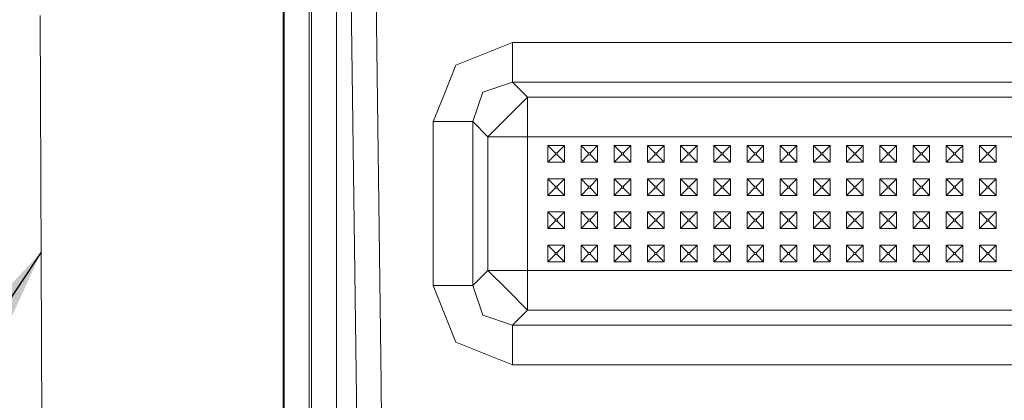
# Model space of a CAD drawing. Units: millimetres. Extents: x 977 to 8606, y -1525 to 1706.
# Drawn here: x 4608 to 4845, y -1039 to -947 of the extents above; entities that cross this region are included whole.
import ezdxf

# ---------------------------------------------------------------- set-up
doc = ezdxf.new("R2010")
doc.units = ezdxf.units.MM
doc.layers.add('1', color=7, linetype='Continuous', true_color=0xffffff)
doc.dimstyles.get("Standard").update_dxf_attribs({"dimtxt": 0.18, "dimasz": 0.18, "dimexe": 0.18, "dimexo": 0.0625, "dimgap": 0.09, "dimtad": 0, "dimtih": 1, "dimtoh": 1, "dimdec": 4, "dimzin": 0, "dimdsep": 46, "dimtxsty": 'Standard', "dimcen": 0.09, "dimadec": 0, "dimazin": 0, "dimtfac": 1, "dimtdec": 4, "dimtofl": 0, "dimtmove": 0, "dimatfit": 3, "dimfxl": 1, "dimtolj": 1, "dimtzin": 0, "dimarcsym": 0})

msp = doc.modelspace()

# ---------------------------------------------------------------- linework, layer by layer
at = {"layer": '1', "color": 18, "linetype": 'Continuous', "lineweight": 13}
for p, q in [((4690.387249, -1135.737121), (4685.230255, -739.341497)), ((4692.817211, -861.456871), (4693.944454, -948.081851)), ((4671.487808, -898.245535), (4671.487808, -1129.005849)), ((4671.727181, -898.196271), (4671.727181, -1187.222421)), ((4677.724362, -897.245937), (4677.724362, -961.991727)), ((4678.310871, -897.161488), (4678.310871, -961.991727)), ((4684.308529, -1187.222421), (4684.308529, -913.075571)), ((4612.870709, -945.99998), (4613.400462, -1060.198963)), ((4693.944454, -948.081851), (4695.071221, -1034.706771)), ((4726.717948, -952.508628), (4713.104724, -958.010912)), ((4726.717948, -952.508628), (5075.757968, -952.508628)), ((4726.717948, -952.508628), (4726.717948, -962.066412)), ((4709.995351, -965.703276), (4713.104724, -958.010912)), ((4677.724362, -1038.487613), (4677.724362, -961.991727)), ((4678.310871, -1038.487613), (4678.310871, -961.991727)), ((4719.588279, -964.494705), (4726.717948, -962.066412)), ((4726.717948, -962.066412), (5075.757968, -962.066412)), ((4726.717948, -962.066412), (4730.373859, -965.722322)), ((4717.160224, -971.624196), (4719.588279, -964.494705)), ((4707.602023, -971.624196), (4709.981361, -965.737886)), ((4725.594997, -970.501184), (4730.373859, -965.722322)), ((4730.373859, -965.722322), (5072.102058, -965.722322)), ((4730.373859, -965.722322), (4730.373859, -975.280106)), ((4707.602023, -971.624196), (4717.160224, -971.624196)), ((4707.602023, -1011.164606), (4707.602023, -971.624196)), ((4717.160224, -971.624196), (4720.816135, -975.280106)), ((4717.160224, -1011.164606), (4717.160224, -971.624196)), ((4720.816135, -975.280106), (4725.594997, -970.501184)), ((4720.816135, -975.280106), (4730.373859, -975.280106)), ((4720.816135, -1007.508695), (4720.816135, -975.280106)), ((4730.373859, -975.280106), (4732.805728, -975.280106)), ((4730.373859, -976.337194), (4730.373859, -975.280106)), ((4730.373859, -983.394325), (4730.373859, -976.337194)), ((4741.238116, -975.280106), (4732.805728, -975.280106)), ((4735.238074, -977.394342), (4735.238074, -981.394351)), ((4735.238074, -977.394342), (4736.988067, -979.144335)), ((4739.237785, -977.394342), (4735.238074, -977.394342)), ((4739.237785, -977.394342), (4737.487792, -979.144335)), ((4739.237785, -977.394342), (4739.237785, -981.394351)), ((4749.238017, -975.280106), (4741.238116, -975.280106)), ((4743.237971, -977.394342), (4743.237971, -981.394351)), ((4743.237971, -977.394342), (4744.987964, -979.144335)), ((4747.238158, -977.394342), (4743.237971, -977.394342)), ((4747.238158, -977.394342), (4745.488166, -979.144335)), ((4747.238158, -977.394342), (4747.238158, -981.394351)), ((4757.237914, -975.280106), (4749.238017, -975.280106)), ((4751.237872, -977.394342), (4751.237872, -981.394351)), ((4751.237872, -977.394342), (4752.987865, -979.144335)), ((4755.238059, -977.394342), (4751.237872, -977.394342)), ((4755.238059, -977.394342), (4753.488067, -979.144335)), ((4755.238059, -977.394342), (4755.238059, -981.394351)), ((4773.238185, -975.280106), (4757.237914, -975.280106)), ((4759.237769, -977.394342), (4759.237769, -981.394351)), ((4759.237769, -977.394342), (4760.987762, -979.144335)), ((4763.237956, -977.394342), (4759.237769, -977.394342)), ((4763.237956, -977.394342), (4761.487964, -979.144335)), ((4763.237956, -981.394351), (4763.237956, -977.394342)), ((4767.238143, -977.394342), (4768.988135, -979.144335)), ((4771.237853, -977.394342), (4767.238143, -977.394342)), ((4767.238143, -981.394351), (4767.238143, -977.394342)), ((4771.237853, -977.394342), (4769.487861, -979.144335)), ((4771.237853, -981.394351), (4771.237853, -977.394342)), ((4781.238082, -975.280106), (4773.238185, -975.280106)), ((4775.23804, -977.394342), (4775.23804, -981.394351)), ((4775.23804, -977.394342), (4776.988032, -979.144335)), ((4779.238227, -977.394342), (4775.23804, -977.394342)), ((4779.238227, -977.394342), (4777.487758, -979.144335)), ((4779.238227, -977.394342), (4779.238227, -981.394351)), ((4789.237979, -975.280106), (4781.238082, -975.280106)), ((4783.237937, -977.394342), (4783.237937, -981.394351)), ((4783.237937, -977.394342), (4784.987929, -979.144335)), ((4787.238124, -977.394342), (4783.237937, -977.394342)), ((4787.238124, -977.394342), (4785.488132, -979.144335)), ((4787.238124, -977.394342), (4787.238124, -981.394351)), ((4797.237876, -975.280106), (4789.237979, -975.280106)), ((4791.237834, -977.394342), (4791.237834, -981.394351)), ((4791.237834, -977.394342), (4792.987826, -979.144335)), ((4795.238021, -977.394342), (4791.237834, -977.394342)), ((4795.238021, -977.394342), (4793.488029, -979.144335)), ((4795.238021, -977.394342), (4795.238021, -981.394351)), ((4813.238147, -975.280106), (4797.237876, -975.280106)), ((4799.238208, -977.394342), (4799.238208, -981.394351)), ((4799.238208, -977.394342), (4800.9882, -979.144335)), ((4803.237918, -977.394342), (4799.238208, -977.394342)), ((4803.237918, -977.394342), (4801.487926, -979.144335)), ((4803.237918, -981.394351), (4803.237918, -977.394342)), ((4807.238105, -977.394342), (4808.988097, -979.144335)), ((4811.237815, -977.394342), (4807.238105, -977.394342)), ((4807.238105, -981.394351), (4807.238105, -977.394342)), ((4811.237815, -977.394342), (4809.487823, -979.144335)), ((4811.237815, -981.394351), (4811.237815, -977.394342)), ((4821.238044, -975.280106), (4813.238147, -975.280106)), ((4815.238002, -977.394342), (4815.238002, -981.394351)), ((4815.238002, -977.394342), (4816.987994, -979.144335)), ((4819.238189, -977.394342), (4815.238002, -977.394342)), ((4819.238189, -977.394342), (4817.488196, -979.144335)), ((4819.238189, -977.394342), (4819.238189, -981.394351)), ((4829.237941, -975.280106), (4821.238044, -975.280106)), ((4823.237899, -977.394342), (4823.237899, -981.394351)), ((4823.237899, -977.394342), (4824.987891, -979.144335)), ((4827.238086, -977.394342), (4823.237899, -977.394342)), ((4827.238086, -977.394342), (4825.488093, -979.144335)), ((4827.238086, -977.394342), (4827.238086, -981.394351)), ((4837.237838, -975.280106), (4829.237941, -975.280106)), ((4831.237796, -977.394342), (4831.237796, -981.394351)), ((4831.237796, -977.394342), (4832.987788, -979.144335)), ((4835.237983, -977.394342), (4831.237796, -977.394342)), ((4835.237983, -977.394342), (4833.48799, -979.144335)), ((4835.237983, -977.394342), (4835.237983, -981.394351)), ((4853.238109, -975.280106), (4837.237838, -975.280106)), ((4839.23817, -977.394342), (4839.23817, -981.394351)), ((4839.23817, -977.394342), (4840.988162, -979.144335)), ((4843.23788, -977.394342), (4839.23817, -977.394342)), ((4843.23788, -977.394342), (4841.487887, -979.144335)), ((4843.23788, -981.394351), (4843.23788, -977.394342)), ((4735.238074, -981.394351), (4736.988067, -979.644358)), ((4737.487792, -979.144335), (4736.988067, -979.144335)), ((4736.988067, -979.644358), (4736.988067, -979.144335)), ((4737.487792, -979.644358), (4736.988067, -979.644358)), ((4737.487792, -979.644358), (4737.487792, -979.144335)), ((4739.237785, -981.394351), (4737.487792, -979.644358)), ((4743.237971, -981.394351), (4744.987964, -979.644358)), ((4745.488166, -979.144335), (4744.987964, -979.144335)), ((4744.987964, -979.644358), (4744.987964, -979.144335)), ((4745.488166, -979.644358), (4744.987964, -979.644358)), ((4745.488166, -979.644358), (4745.488166, -979.144335)), ((4747.238158, -981.394351), (4745.488166, -979.644358)), ((4751.237872, -981.394351), (4752.987865, -979.644358)), ((4753.488067, -979.144335), (4752.987865, -979.144335)), ((4752.987865, -979.644358), (4752.987865, -979.144335)), ((4753.488067, -979.644358), (4752.987865, -979.644358)), ((4753.488067, -979.644358), (4753.488067, -979.144335)), ((4755.238059, -981.394351), (4753.488067, -979.644358)), ((4759.237769, -981.394351), (4760.987762, -979.644358)), ((4761.487964, -979.144335), (4760.987762, -979.144335)), ((4760.987762, -979.644358), (4760.987762, -979.144335)), ((4761.487964, -979.644358), (4760.987762, -979.644358)), ((4761.487964, -979.644358), (4761.487964, -979.144335)), ((4763.237956, -981.394351), (4761.487964, -979.644358)), ((4767.238143, -981.394351), (4768.988135, -979.644358)), ((4769.487861, -979.144335), (4768.988135, -979.144335)), ((4768.988135, -979.644358), (4768.988135, -979.144335)), ((4769.487861, -979.644358), (4768.988135, -979.644358)), ((4769.487861, -979.644358), (4769.487861, -979.144335)), ((4771.237853, -981.394351), (4769.487861, -979.644358)), ((4775.23804, -981.394351), (4776.988032, -979.644358)), ((4777.487758, -979.144335), (4776.988032, -979.144335)), ((4776.988032, -979.644358), (4776.988032, -979.144335)), ((4777.487758, -979.644358), (4776.988032, -979.644358)), ((4777.487758, -979.644358), (4777.487758, -979.144335)), ((4779.238227, -981.394351), (4777.487758, -979.644358)), ((4783.237937, -981.394351), (4784.987929, -979.644358)), ((4785.488132, -979.144335), (4784.987929, -979.144335)), ((4784.987929, -979.644358), (4784.987929, -979.144335)), ((4785.488132, -979.644358), (4784.987929, -979.644358)), ((4785.488132, -979.644358), (4785.488132, -979.144335)), ((4787.238124, -981.394351), (4785.488132, -979.644358)), ((4791.237834, -981.394351), (4792.987826, -979.644358)), ((4793.488029, -979.144335), (4792.987826, -979.144335)), ((4792.987826, -979.644358), (4792.987826, -979.144335)), ((4793.488029, -979.644358), (4792.987826, -979.644358)), ((4793.488029, -979.644358), (4793.488029, -979.144335)), ((4795.238021, -981.394351), (4793.488029, -979.644358)), ((4799.238208, -981.394351), (4800.9882, -979.644358)), ((4801.487926, -979.144335), (4800.9882, -979.144335)), ((4800.9882, -979.644358), (4800.9882, -979.144335)), ((4801.487926, -979.644358), (4800.9882, -979.644358)), ((4801.487926, -979.644358), (4801.487926, -979.144335)), ((4803.237918, -981.394351), (4801.487926, -979.644358)), ((4807.238105, -981.394351), (4808.988097, -979.644358)), ((4809.487823, -979.144335), (4808.988097, -979.144335)), ((4808.988097, -979.644358), (4808.988097, -979.144335)), ((4809.487823, -979.644358), (4808.988097, -979.644358)), ((4809.487823, -979.644358), (4809.487823, -979.144335)), ((4811.237815, -981.394351), (4809.487823, -979.644358)), ((4815.238002, -981.394351), (4816.987994, -979.644358)), ((4817.488196, -979.144335), (4816.987994, -979.144335)), ((4816.987994, -979.644358), (4816.987994, -979.144335)), ((4817.488196, -979.644358), (4816.987994, -979.644358)), ((4817.488196, -979.644358), (4817.488196, -979.144335)), ((4819.238189, -981.394351), (4817.488196, -979.644358)), ((4823.237899, -981.394351), (4824.987891, -979.644358)), ((4825.488093, -979.144335), (4824.987891, -979.144335)), ((4824.987891, -979.644358), (4824.987891, -979.144335)), ((4825.488093, -979.644358), (4824.987891, -979.644358)), ((4825.488093, -979.644358), (4825.488093, -979.144335)), ((4827.238086, -981.394351), (4825.488093, -979.644358)), ((4831.237796, -981.394351), (4832.987788, -979.644358)), ((4833.48799, -979.144335), (4832.987788, -979.144335)), ((4832.987788, -979.644358), (4832.987788, -979.144335)), ((4833.48799, -979.644358), (4832.987788, -979.644358)), ((4833.48799, -979.644358), (4833.48799, -979.144335)), ((4835.237983, -981.394351), (4833.48799, -979.644358)), ((4839.23817, -981.394351), (4840.988162, -979.644358)), ((4841.487887, -979.144335), (4840.988162, -979.144335)), ((4840.988162, -979.644358), (4840.988162, -979.144335)), ((4841.487887, -979.644358), (4840.988162, -979.644358)), ((4841.487887, -979.644358), (4841.487887, -979.144335)), ((4843.23788, -981.394351), (4841.487887, -979.644358)), ((4739.237785, -981.394351), (4735.238074, -981.394351)), ((4747.238158, -981.394351), (4743.237971, -981.394351)), ((4755.238059, -981.394351), (4751.237872, -981.394351)), ((4763.237956, -981.394351), (4759.237769, -981.394351)), ((4771.237853, -981.394351), (4767.238143, -981.394351)), ((4779.238227, -981.394351), (4775.23804, -981.394351)), ((4787.238124, -981.394351), (4783.237937, -981.394351)), ((4795.238021, -981.394351), (4791.237834, -981.394351)), ((4803.237918, -981.394351), (4799.238208, -981.394351)), ((4811.237815, -981.394351), (4807.238105, -981.394351)), ((4819.238189, -981.394351), (4815.238002, -981.394351)), ((4827.238086, -981.394351), (4823.237899, -981.394351)), ((4835.237983, -981.394351), (4831.237796, -981.394351)), ((4843.23788, -981.394351), (4839.23817, -981.394351)), ((4730.373859, -983.394325), (4730.373859, -991.394341)), ((4735.238074, -985.394359), (4735.238074, -989.394367)), ((4735.238074, -985.394359), (4736.988067, -987.144351)), ((4739.237785, -985.394359), (4735.238074, -985.394359)), ((4739.237785, -985.394359), (4737.487792, -987.144351)), ((4739.237785, -985.394359), (4739.237785, -989.394367)), ((4743.237971, -985.394359), (4743.237971, -989.394367)), ((4743.237971, -985.394359), (4744.987964, -987.144351)), ((4747.238158, -985.394359), (4743.237971, -985.394359)), ((4747.238158, -985.394359), (4745.488166, -987.144351)), ((4747.238158, -985.394359), (4747.238158, -989.394367)), ((4751.237872, -985.394359), (4751.237872, -989.394367)), ((4751.237872, -985.394359), (4752.987865, -987.144351)), ((4755.238059, -985.394359), (4751.237872, -985.394359)), ((4755.238059, -985.394359), (4753.488067, -987.144351)), ((4755.238059, -985.394359), (4755.238059, -989.394367)), ((4759.237769, -985.394359), (4759.237769, -989.394367)), ((4759.237769, -985.394359), (4760.987762, -987.144351)), ((4763.237956, -985.394359), (4759.237769, -985.394359)), ((4763.237956, -985.394359), (4761.487964, -987.144351)), ((4763.237956, -989.394367), (4763.237956, -985.394359)), ((4767.238143, -985.394359), (4768.988135, -987.144351)), ((4771.237853, -985.394359), (4767.238143, -985.394359)), ((4767.238143, -989.394367), (4767.238143, -985.394359)), ((4771.237853, -985.394359), (4769.487861, -987.144351)), ((4771.237853, -989.394367), (4771.237853, -985.394359)), ((4775.23804, -985.394359), (4775.23804, -989.394367)), ((4775.23804, -985.394359), (4776.988032, -987.144351)), ((4779.238227, -985.394359), (4775.23804, -985.394359)), ((4779.238227, -985.394359), (4777.487758, -987.144351)), ((4779.238227, -985.394359), (4779.238227, -989.394367)), ((4783.237937, -985.394359), (4783.237937, -989.394367)), ((4783.237937, -985.394359), (4784.987929, -987.144351)), ((4787.238124, -985.394359), (4783.237937, -985.394359)), ((4787.238124, -985.394359), (4785.488132, -987.144351)), ((4787.238124, -985.394359), (4787.238124, -989.394367)), ((4791.237834, -985.394359), (4791.237834, -989.394367)), ((4791.237834, -985.394359), (4792.987826, -987.144351)), ((4795.238021, -985.394359), (4791.237834, -985.394359)), ((4795.238021, -985.394359), (4793.488029, -987.144351)), ((4795.238021, -985.394359), (4795.238021, -989.394367)), ((4799.238208, -985.394359), (4799.238208, -989.394367)), ((4799.238208, -985.394359), (4800.9882, -987.144351)), ((4803.237918, -985.394359), (4799.238208, -985.394359)), ((4803.237918, -985.394359), (4801.487926, -987.144351)), ((4803.237918, -989.394367), (4803.237918, -985.394359)), ((4807.238105, -985.394359), (4808.988097, -987.144351)), ((4811.237815, -985.394359), (4807.238105, -985.394359)), ((4807.238105, -989.394367), (4807.238105, -985.394359)), ((4811.237815, -985.394359), (4809.487823, -987.144351)), ((4811.237815, -989.394367), (4811.237815, -985.394359)), ((4815.238002, -985.394359), (4815.238002, -989.394367)), ((4815.238002, -985.394359), (4816.987994, -987.144351)), ((4819.238189, -985.394359), (4815.238002, -985.394359)), ((4819.238189, -985.394359), (4817.488196, -987.144351)), ((4819.238189, -985.394359), (4819.238189, -989.394367)), ((4823.237899, -985.394359), (4823.237899, -989.394367)), ((4823.237899, -985.394359), (4824.987891, -987.144351)), ((4827.238086, -985.394359), (4823.237899, -985.394359)), ((4827.238086, -985.394359), (4825.488093, -987.144351)), ((4827.238086, -985.394359), (4827.238086, -989.394367)), ((4831.237796, -985.394359), (4831.237796, -989.394367)), ((4831.237796, -985.394359), (4832.987788, -987.144351)), ((4835.237983, -985.394359), (4831.237796, -985.394359)), ((4835.237983, -985.394359), (4833.48799, -987.144351)), ((4835.237983, -985.394359), (4835.237983, -989.394367)), ((4839.23817, -985.394359), (4839.23817, -989.394367)), ((4839.23817, -985.394359), (4840.988162, -987.144351)), ((4843.23788, -985.394359), (4839.23817, -985.394359)), ((4843.23788, -985.394359), (4841.487887, -987.144351)), ((4843.23788, -989.394367), (4843.23788, -985.394359)), ((4735.238074, -989.394367), (4736.988067, -987.644315)), ((4739.237785, -989.394367), (4735.238074, -989.394367)), ((4737.487792, -987.144351), (4736.988067, -987.144351)), ((4736.988067, -987.644315), (4736.988067, -987.144351)), ((4737.487792, -987.644315), (4736.988067, -987.644315)), ((4737.487792, -987.644315), (4737.487792, -987.144351)), ((4739.237785, -989.394367), (4737.487792, -987.644315)), ((4743.237971, -989.394367), (4744.987964, -987.644315)), ((4747.238158, -989.394367), (4743.237971, -989.394367)), ((4745.488166, -987.144351), (4744.987964, -987.144351)), ((4744.987964, -987.644315), (4744.987964, -987.144351)), ((4745.488166, -987.644315), (4744.987964, -987.644315)), ((4745.488166, -987.644315), (4745.488166, -987.144351)), ((4747.238158, -989.394367), (4745.488166, -987.644315)), ((4751.237872, -989.394367), (4752.987865, -987.644315)), ((4755.238059, -989.394367), (4751.237872, -989.394367)), ((4753.488067, -987.144351), (4752.987865, -987.144351)), ((4752.987865, -987.644315), (4752.987865, -987.144351)), ((4753.488067, -987.644315), (4752.987865, -987.644315)), ((4753.488067, -987.644315), (4753.488067, -987.144351)), ((4755.238059, -989.394367), (4753.488067, -987.644315)), ((4759.237769, -989.394367), (4760.987762, -987.644315)), ((4763.237956, -989.394367), (4759.237769, -989.394367)), ((4761.487964, -987.144351), (4760.987762, -987.144351)), ((4760.987762, -987.644315), (4760.987762, -987.144351)), ((4761.487964, -987.644315), (4760.987762, -987.644315)), ((4761.487964, -987.644315), (4761.487964, -987.144351)), ((4763.237956, -989.394367), (4761.487964, -987.644315)), ((4767.238143, -989.394367), (4768.988135, -987.644315)), ((4771.237853, -989.394367), (4767.238143, -989.394367)), ((4769.487861, -987.144351), (4768.988135, -987.144351)), ((4768.988135, -987.644315), (4768.988135, -987.144351)), ((4769.487861, -987.644315), (4768.988135, -987.644315)), ((4769.487861, -987.644315), (4769.487861, -987.144351)), ((4771.237853, -989.394367), (4769.487861, -987.644315)), ((4775.23804, -989.394367), (4776.988032, -987.644315)), ((4779.238227, -989.394367), (4775.23804, -989.394367)), ((4777.487758, -987.144351), (4776.988032, -987.144351)), ((4776.988032, -987.644315), (4776.988032, -987.144351)), ((4777.487758, -987.644315), (4776.988032, -987.644315)), ((4777.487758, -987.644315), (4777.487758, -987.144351)), ((4779.238227, -989.394367), (4777.487758, -987.644315)), ((4783.237937, -989.394367), (4784.987929, -987.644315)), ((4787.238124, -989.394367), (4783.237937, -989.394367)), ((4785.488132, -987.144351), (4784.987929, -987.144351)), ((4784.987929, -987.644315), (4784.987929, -987.144351)), ((4785.488132, -987.644315), (4784.987929, -987.644315)), ((4785.488132, -987.644315), (4785.488132, -987.144351)), ((4787.238124, -989.394367), (4785.488132, -987.644315)), ((4791.237834, -989.394367), (4792.987826, -987.644315)), ((4795.238021, -989.394367), (4791.237834, -989.394367)), ((4793.488029, -987.144351), (4792.987826, -987.144351)), ((4792.987826, -987.644315), (4792.987826, -987.144351)), ((4793.488029, -987.644315), (4792.987826, -987.644315)), ((4793.488029, -987.644315), (4793.488029, -987.144351)), ((4795.238021, -989.394367), (4793.488029, -987.644315)), ((4799.238208, -989.394367), (4800.9882, -987.644315)), ((4803.237918, -989.394367), (4799.238208, -989.394367)), ((4801.487926, -987.144351), (4800.9882, -987.144351)), ((4800.9882, -987.644315), (4800.9882, -987.144351)), ((4801.487926, -987.644315), (4800.9882, -987.644315)), ((4801.487926, -987.644315), (4801.487926, -987.144351)), ((4803.237918, -989.394367), (4801.487926, -987.644315)), ((4807.238105, -989.394367), (4808.988097, -987.644315)), ((4811.237815, -989.394367), (4807.238105, -989.394367)), ((4809.487823, -987.144351), (4808.988097, -987.144351)), ((4808.988097, -987.644315), (4808.988097, -987.144351)), ((4809.487823, -987.644315), (4808.988097, -987.644315)), ((4809.487823, -987.644315), (4809.487823, -987.144351)), ((4811.237815, -989.394367), (4809.487823, -987.644315)), ((4815.238002, -989.394367), (4816.987994, -987.644315)), ((4819.238189, -989.394367), (4815.238002, -989.394367)), ((4817.488196, -987.144351), (4816.987994, -987.144351)), ((4816.987994, -987.644315), (4816.987994, -987.144351)), ((4817.488196, -987.644315), (4816.987994, -987.644315)), ((4817.488196, -987.644315), (4817.488196, -987.144351)), ((4819.238189, -989.394367), (4817.488196, -987.644315)), ((4823.237899, -989.394367), (4824.987891, -987.644315)), ((4827.238086, -989.394367), (4823.237899, -989.394367)), ((4825.488093, -987.144351), (4824.987891, -987.144351)), ((4824.987891, -987.644315), (4824.987891, -987.144351)), ((4825.488093, -987.644315), (4824.987891, -987.644315)), ((4825.488093, -987.644315), (4825.488093, -987.144351)), ((4827.238086, -989.394367), (4825.488093, -987.644315)), ((4831.237796, -989.394367), (4832.987788, -987.644315)), ((4835.237983, -989.394367), (4831.237796, -989.394367)), ((4833.48799, -987.144351), (4832.987788, -987.144351)), ((4832.987788, -987.644315), (4832.987788, -987.144351)), ((4833.48799, -987.644315), (4832.987788, -987.644315)), ((4833.48799, -987.644315), (4833.48799, -987.144351)), ((4835.237983, -989.394367), (4833.48799, -987.644315)), ((4839.23817, -989.394367), (4840.988162, -987.644315)), ((4843.23788, -989.394367), (4839.23817, -989.394367)), ((4841.487887, -987.144351), (4840.988162, -987.144351)), ((4840.988162, -987.644315), (4840.988162, -987.144351)), ((4841.487887, -987.644315), (4840.988162, -987.644315)), ((4841.487887, -987.644315), (4841.487887, -987.144351)), ((4843.23788, -989.394367), (4841.487887, -987.644315)), ((4730.373859, -991.394341), (4730.373859, -999.394357)), ((4735.238074, -993.394315), (4735.238074, -997.394323)), ((4735.238074, -993.394315), (4736.988067, -995.144367)), ((4739.237785, -993.394315), (4735.238074, -993.394315)), ((4739.237785, -993.394315), (4737.487792, -995.144367)), ((4739.237785, -993.394315), (4739.237785, -997.394323)), ((4743.237971, -993.394315), (4743.237971, -997.394323)), ((4743.237971, -993.394315), (4744.987964, -995.144367)), ((4747.238158, -993.394315), (4743.237971, -993.394315)), ((4747.238158, -993.394315), (4745.488166, -995.144367)), ((4747.238158, -993.394315), (4747.238158, -997.394323)), ((4751.237872, -993.394315), (4751.237872, -997.394323)), ((4751.237872, -993.394315), (4752.987865, -995.144367)), ((4755.238059, -993.394315), (4751.237872, -993.394315)), ((4755.238059, -993.394315), (4753.488067, -995.144367)), ((4755.238059, -993.394315), (4755.238059, -997.394323)), ((4759.237769, -993.394315), (4759.237769, -997.394323)), ((4759.237769, -993.394315), (4760.987762, -995.144367)), ((4763.237956, -993.394315), (4759.237769, -993.394315)), ((4763.237956, -993.394315), (4761.487964, -995.144367)), ((4763.237956, -997.394323), (4763.237956, -993.394315)), ((4767.238143, -993.394315), (4768.988135, -995.144367)), ((4771.237853, -993.394315), (4767.238143, -993.394315)), ((4767.238143, -997.394323), (4767.238143, -993.394315)), ((4771.237853, -993.394315), (4769.487861, -995.144367)), ((4771.237853, -997.394323), (4771.237853, -993.394315)), ((4775.23804, -993.394315), (4775.23804, -997.394323)), ((4775.23804, -993.394315), (4776.988032, -995.144367)), ((4779.238227, -993.394315), (4775.23804, -993.394315)), ((4779.238227, -993.394315), (4777.487758, -995.144367)), ((4779.238227, -993.394315), (4779.238227, -997.394323)), ((4783.237937, -993.394315), (4783.237937, -997.394323)), ((4783.237937, -993.394315), (4784.987929, -995.144367)), ((4787.238124, -993.394315), (4783.237937, -993.394315)), ((4787.238124, -993.394315), (4785.488132, -995.144367)), ((4787.238124, -993.394315), (4787.238124, -997.394323)), ((4791.237834, -993.394315), (4791.237834, -997.394323)), ((4791.237834, -993.394315), (4792.987826, -995.144367)), ((4795.238021, -993.394315), (4791.237834, -993.394315)), ((4795.238021, -993.394315), (4793.488029, -995.144367)), ((4795.238021, -993.394315), (4795.238021, -997.394323)), ((4799.238208, -993.394315), (4799.238208, -997.394323)), ((4799.238208, -993.394315), (4800.9882, -995.144367)), ((4803.237918, -993.394315), (4799.238208, -993.394315)), ((4803.237918, -993.394315), (4801.487926, -995.144367)), ((4803.237918, -997.394323), (4803.237918, -993.394315)), ((4807.238105, -993.394315), (4808.988097, -995.144367)), ((4811.237815, -993.394315), (4807.238105, -993.394315)), ((4807.238105, -997.394323), (4807.238105, -993.394315)), ((4811.237815, -993.394315), (4809.487823, -995.144367)), ((4811.237815, -997.394323), (4811.237815, -993.394315)), ((4815.238002, -993.394315), (4815.238002, -997.394323)), ((4815.238002, -993.394315), (4816.987994, -995.144367)), ((4819.238189, -993.394315), (4815.238002, -993.394315)), ((4819.238189, -993.394315), (4817.488196, -995.144367)), ((4819.238189, -993.394315), (4819.238189, -997.394323)), ((4823.237899, -993.394315), (4823.237899, -997.394323)), ((4823.237899, -993.394315), (4824.987891, -995.144367)), ((4827.238086, -993.394315), (4823.237899, -993.394315)), ((4827.238086, -993.394315), (4825.488093, -995.144367)), ((4827.238086, -993.394315), (4827.238086, -997.394323)), ((4831.237796, -993.394315), (4831.237796, -997.394323)), ((4831.237796, -993.394315), (4832.987788, -995.144367)), ((4835.237983, -993.394315), (4831.237796, -993.394315)), ((4835.237983, -993.394315), (4833.48799, -995.144367)), ((4835.237983, -993.394315), (4835.237983, -997.394323)), ((4839.23817, -993.394315), (4839.23817, -997.394323)), ((4839.23817, -993.394315), (4840.988162, -995.144367)), ((4843.23788, -993.394315), (4839.23817, -993.394315)), ((4843.23788, -993.394315), (4841.487887, -995.144367)), ((4843.23788, -997.394323), (4843.23788, -993.394315)), ((4735.238074, -997.394323), (4736.988067, -995.644331)), ((4737.487792, -995.144367), (4736.988067, -995.144367)), ((4736.988067, -995.644331), (4736.988067, -995.144367)), ((4737.487792, -995.644331), (4736.988067, -995.644331)), ((4737.487792, -995.644331), (4737.487792, -995.144367)), ((4739.237785, -997.394323), (4737.487792, -995.644331)), ((4743.237971, -997.394323), (4744.987964, -995.644331)), ((4745.488166, -995.144367), (4744.987964, -995.144367)), ((4744.987964, -995.644331), (4744.987964, -995.144367)), ((4745.488166, -995.644331), (4744.987964, -995.644331)), ((4745.488166, -995.644331), (4745.488166, -995.144367)), ((4747.238158, -997.394323), (4745.488166, -995.644331)), ((4751.237872, -997.394323), (4752.987865, -995.644331)), ((4753.488067, -995.144367), (4752.987865, -995.144367)), ((4752.987865, -995.644331), (4752.987865, -995.144367)), ((4753.488067, -995.644331), (4752.987865, -995.644331)), ((4753.488067, -995.644331), (4753.488067, -995.144367)), ((4755.238059, -997.394323), (4753.488067, -995.644331)), ((4759.237769, -997.394323), (4760.987762, -995.644331)), ((4761.487964, -995.144367), (4760.987762, -995.144367)), ((4760.987762, -995.644331), (4760.987762, -995.144367)), ((4761.487964, -995.644331), (4760.987762, -995.644331)), ((4761.487964, -995.644331), (4761.487964, -995.144367)), ((4763.237956, -997.394323), (4761.487964, -995.644331)), ((4767.238143, -997.394323), (4768.988135, -995.644331)), ((4769.487861, -995.144367), (4768.988135, -995.144367)), ((4768.988135, -995.644331), (4768.988135, -995.144367)), ((4769.487861, -995.644331), (4768.988135, -995.644331)), ((4769.487861, -995.644331), (4769.487861, -995.144367)), ((4771.237853, -997.394323), (4769.487861, -995.644331)), ((4775.23804, -997.394323), (4776.988032, -995.644331)), ((4777.487758, -995.144367), (4776.988032, -995.144367)), ((4776.988032, -995.644331), (4776.988032, -995.144367)), ((4777.487758, -995.644331), (4776.988032, -995.644331)), ((4777.487758, -995.644331), (4777.487758, -995.144367)), ((4779.238227, -997.394323), (4777.487758, -995.644331)), ((4783.237937, -997.394323), (4784.987929, -995.644331)), ((4785.488132, -995.144367), (4784.987929, -995.144367)), ((4784.987929, -995.644331), (4784.987929, -995.144367)), ((4785.488132, -995.644331), (4784.987929, -995.644331)), ((4785.488132, -995.644331), (4785.488132, -995.144367)), ((4787.238124, -997.394323), (4785.488132, -995.644331)), ((4791.237834, -997.394323), (4792.987826, -995.644331)), ((4793.488029, -995.144367), (4792.987826, -995.144367)), ((4792.987826, -995.644331), (4792.987826, -995.144367)), ((4793.488029, -995.644331), (4792.987826, -995.644331)), ((4793.488029, -995.644331), (4793.488029, -995.144367)), ((4795.238021, -997.394323), (4793.488029, -995.644331)), ((4799.238208, -997.394323), (4800.9882, -995.644331)), ((4801.487926, -995.144367), (4800.9882, -995.144367)), ((4800.9882, -995.644331), (4800.9882, -995.144367)), ((4801.487926, -995.644331), (4800.9882, -995.644331)), ((4801.487926, -995.644331), (4801.487926, -995.144367)), ((4803.237918, -997.394323), (4801.487926, -995.644331)), ((4807.238105, -997.394323), (4808.988097, -995.644331)), ((4809.487823, -995.144367), (4808.988097, -995.144367)), ((4808.988097, -995.644331), (4808.988097, -995.144367)), ((4809.487823, -995.644331), (4808.988097, -995.644331)), ((4809.487823, -995.644331), (4809.487823, -995.144367)), ((4811.237815, -997.394323), (4809.487823, -995.644331)), ((4815.238002, -997.394323), (4816.987994, -995.644331)), ((4817.488196, -995.144367), (4816.987994, -995.144367)), ((4816.987994, -995.644331), (4816.987994, -995.144367)), ((4817.488196, -995.644331), (4816.987994, -995.644331)), ((4817.488196, -995.644331), (4817.488196, -995.144367)), ((4819.238189, -997.394323), (4817.488196, -995.644331)), ((4823.237899, -997.394323), (4824.987891, -995.644331)), ((4825.488093, -995.144367), (4824.987891, -995.144367)), ((4824.987891, -995.644331), (4824.987891, -995.144367)), ((4825.488093, -995.644331), (4824.987891, -995.644331)), ((4825.488093, -995.644331), (4825.488093, -995.144367)), ((4827.238086, -997.394323), (4825.488093, -995.644331)), ((4831.237796, -997.394323), (4832.987788, -995.644331)), ((4833.48799, -995.144367), (4832.987788, -995.144367)), ((4832.987788, -995.644331), (4832.987788, -995.144367)), ((4833.48799, -995.644331), (4832.987788, -995.644331)), ((4833.48799, -995.644331), (4833.48799, -995.144367)), ((4835.237983, -997.394323), (4833.48799, -995.644331)), ((4839.23817, -997.394323), (4840.988162, -995.644331)), ((4841.487887, -995.144367), (4840.988162, -995.144367)), ((4840.988162, -995.644331), (4840.988162, -995.144367)), ((4841.487887, -995.644331), (4840.988162, -995.644331)), ((4841.487887, -995.644331), (4841.487887, -995.144367)), ((4843.23788, -997.394323), (4841.487887, -995.644331)), ((4739.237785, -997.394323), (4735.238074, -997.394323)), ((4747.238158, -997.394323), (4743.237971, -997.394323)), ((4755.238059, -997.394323), (4751.237872, -997.394323)), ((4763.237956, -997.394323), (4759.237769, -997.394323)), ((4771.237853, -997.394323), (4767.238143, -997.394323)), ((4779.238227, -997.394323), (4775.23804, -997.394323)), ((4787.238124, -997.394323), (4783.237937, -997.394323)), ((4795.238021, -997.394323), (4791.237834, -997.394323)), ((4803.237918, -997.394323), (4799.238208, -997.394323)), ((4811.237815, -997.394323), (4807.238105, -997.394323)), ((4819.238189, -997.394323), (4815.238002, -997.394323)), ((4827.238086, -997.394323), (4823.237899, -997.394323)), ((4835.237983, -997.394323), (4831.237796, -997.394323)), ((4843.23788, -997.394323), (4839.23817, -997.394323)), ((4730.373859, -1007.508695), (4730.373859, -999.394357)), ((4735.238074, -1001.394391), (4735.238074, -1005.394399)), ((4735.238074, -1001.394391), (4736.988067, -1003.144443)), ((4739.237785, -1001.394391), (4735.238074, -1001.394391)), ((4737.487792, -1003.144443), (4736.988067, -1003.144443)), ((4736.988067, -1003.644407), (4736.988067, -1003.144443)), ((4739.237785, -1001.394391), (4737.487792, -1003.144443)), ((4737.487792, -1003.644407), (4737.487792, -1003.144443)), ((4739.237785, -1001.394391), (4739.237785, -1005.394399)), ((4743.237971, -1001.394391), (4743.237971, -1005.394399)), ((4743.237971, -1001.394391), (4744.987964, -1003.144443)), ((4747.238158, -1001.394391), (4743.237971, -1001.394391)), ((4745.488166, -1003.144443), (4744.987964, -1003.144443)), ((4744.987964, -1003.644407), (4744.987964, -1003.144443)), ((4747.238158, -1001.394391), (4745.488166, -1003.144443)), ((4745.488166, -1003.644407), (4745.488166, -1003.144443)), ((4747.238158, -1001.394391), (4747.238158, -1005.394399)), ((4751.237872, -1001.394391), (4751.237872, -1005.394399)), ((4751.237872, -1001.394391), (4752.987865, -1003.144443)), ((4755.238059, -1001.394391), (4751.237872, -1001.394391)), ((4753.488067, -1003.144443), (4752.987865, -1003.144443)), ((4752.987865, -1003.644407), (4752.987865, -1003.144443)), ((4755.238059, -1001.394391), (4753.488067, -1003.144443)), ((4753.488067, -1003.644407), (4753.488067, -1003.144443)), ((4755.238059, -1001.394391), (4755.238059, -1005.394399)), ((4759.237769, -1001.394391), (4759.237769, -1005.394399)), ((4759.237769, -1001.394391), (4760.987762, -1003.144443)), ((4763.237956, -1001.394391), (4759.237769, -1001.394391)), ((4761.487964, -1003.144443), (4760.987762, -1003.144443)), ((4760.987762, -1003.644407), (4760.987762, -1003.144443)), ((4763.237956, -1001.394391), (4761.487964, -1003.144443)), ((4761.487964, -1003.644407), (4761.487964, -1003.144443)), ((4763.237956, -1005.394399), (4763.237956, -1001.394391)), ((4767.238143, -1001.394391), (4768.988135, -1003.144443)), ((4771.237853, -1001.394391), (4767.238143, -1001.394391)), ((4767.238143, -1005.394399), (4767.238143, -1001.394391)), ((4769.487861, -1003.144443), (4768.988135, -1003.144443)), ((4768.988135, -1003.644407), (4768.988135, -1003.144443)), ((4771.237853, -1001.394391), (4769.487861, -1003.144443)), ((4769.487861, -1003.644407), (4769.487861, -1003.144443)), ((4771.237853, -1005.394399), (4771.237853, -1001.394391)), ((4775.23804, -1001.394391), (4775.23804, -1005.394399)), ((4775.23804, -1001.394391), (4776.988032, -1003.144443)), ((4779.238227, -1001.394391), (4775.23804, -1001.394391)), ((4777.487758, -1003.144443), (4776.988032, -1003.144443)), ((4776.988032, -1003.644407), (4776.988032, -1003.144443)), ((4779.238227, -1001.394391), (4777.487758, -1003.144443)), ((4777.487758, -1003.644407), (4777.487758, -1003.144443)), ((4779.238227, -1001.394391), (4779.238227, -1005.394399)), ((4783.237937, -1001.394391), (4783.237937, -1005.394399)), ((4783.237937, -1001.394391), (4784.987929, -1003.144443)), ((4787.238124, -1001.394391), (4783.237937, -1001.394391)), ((4785.488132, -1003.144443), (4784.987929, -1003.144443)), ((4784.987929, -1003.644407), (4784.987929, -1003.144443)), ((4787.238124, -1001.394391), (4785.488132, -1003.144443)), ((4785.488132, -1003.644407), (4785.488132, -1003.144443)), ((4787.238124, -1001.394391), (4787.238124, -1005.394399)), ((4791.237834, -1001.394391), (4791.237834, -1005.394399)), ((4791.237834, -1001.394391), (4792.987826, -1003.144443)), ((4795.238021, -1001.394391), (4791.237834, -1001.394391)), ((4793.488029, -1003.144443), (4792.987826, -1003.144443)), ((4792.987826, -1003.644407), (4792.987826, -1003.144443)), ((4795.238021, -1001.394391), (4793.488029, -1003.144443)), ((4793.488029, -1003.644407), (4793.488029, -1003.144443)), ((4795.238021, -1001.394391), (4795.238021, -1005.394399)), ((4799.238208, -1001.394391), (4799.238208, -1005.394399)), ((4799.238208, -1001.394391), (4800.9882, -1003.144443)), ((4803.237918, -1001.394391), (4799.238208, -1001.394391)), ((4801.487926, -1003.144443), (4800.9882, -1003.144443)), ((4800.9882, -1003.644407), (4800.9882, -1003.144443)), ((4803.237918, -1001.394391), (4801.487926, -1003.144443)), ((4801.487926, -1003.644407), (4801.487926, -1003.144443)), ((4803.237918, -1005.394399), (4803.237918, -1001.394391)), ((4807.238105, -1001.394391), (4808.988097, -1003.144443)), ((4811.237815, -1001.394391), (4807.238105, -1001.394391)), ((4807.238105, -1005.394399), (4807.238105, -1001.394391)), ((4809.487823, -1003.144443), (4808.988097, -1003.144443)), ((4808.988097, -1003.644407), (4808.988097, -1003.144443)), ((4811.237815, -1001.394391), (4809.487823, -1003.144443)), ((4809.487823, -1003.644407), (4809.487823, -1003.144443)), ((4811.237815, -1005.394399), (4811.237815, -1001.394391)), ((4815.238002, -1001.394391), (4815.238002, -1005.394399)), ((4815.238002, -1001.394391), (4816.987994, -1003.144443)), ((4819.238189, -1001.394391), (4815.238002, -1001.394391)), ((4817.488196, -1003.144443), (4816.987994, -1003.144443)), ((4816.987994, -1003.644407), (4816.987994, -1003.144443)), ((4819.238189, -1001.394391), (4817.488196, -1003.144443)), ((4817.488196, -1003.644407), (4817.488196, -1003.144443)), ((4819.238189, -1001.394391), (4819.238189, -1005.394399)), ((4823.237899, -1001.394391), (4823.237899, -1005.394399)), ((4823.237899, -1001.394391), (4824.987891, -1003.144443)), ((4827.238086, -1001.394391), (4823.237899, -1001.394391)), ((4825.488093, -1003.144443), (4824.987891, -1003.144443)), ((4824.987891, -1003.644407), (4824.987891, -1003.144443)), ((4827.238086, -1001.394391), (4825.488093, -1003.144443)), ((4825.488093, -1003.644407), (4825.488093, -1003.144443)), ((4827.238086, -1001.394391), (4827.238086, -1005.394399)), ((4831.237796, -1001.394391), (4831.237796, -1005.394399)), ((4831.237796, -1001.394391), (4832.987788, -1003.144443)), ((4835.237983, -1001.394391), (4831.237796, -1001.394391)), ((4833.48799, -1003.144443), (4832.987788, -1003.144443)), ((4832.987788, -1003.644407), (4832.987788, -1003.144443)), ((4835.237983, -1001.394391), (4833.48799, -1003.144443)), ((4833.48799, -1003.644407), (4833.48799, -1003.144443)), ((4835.237983, -1001.394391), (4835.237983, -1005.394399)), ((4839.23817, -1001.394391), (4839.23817, -1005.394399)), ((4839.23817, -1001.394391), (4840.988162, -1003.144443)), ((4843.23788, -1001.394391), (4839.23817, -1001.394391)), ((4841.487887, -1003.144443), (4840.988162, -1003.144443)), ((4840.988162, -1003.644407), (4840.988162, -1003.144443)), ((4843.23788, -1001.394391), (4841.487887, -1003.144443)), ((4841.487887, -1003.644407), (4841.487887, -1003.144443)), ((4843.23788, -1005.394399), (4843.23788, -1001.394391)), ((4735.238074, -1005.394399), (4736.988067, -1003.644407)), ((4739.237785, -1005.394399), (4735.238074, -1005.394399)), ((4737.487792, -1003.644407), (4736.988067, -1003.644407)), ((4739.237785, -1005.394399), (4737.487792, -1003.644407)), ((4743.237971, -1005.394399), (4744.987964, -1003.644407)), ((4747.238158, -1005.394399), (4743.237971, -1005.394399)), ((4745.488166, -1003.644407), (4744.987964, -1003.644407)), ((4747.238158, -1005.394399), (4745.488166, -1003.644407)), ((4751.237872, -1005.394399), (4752.987865, -1003.644407)), ((4755.238059, -1005.394399), (4751.237872, -1005.394399)), ((4753.488067, -1003.644407), (4752.987865, -1003.644407)), ((4755.238059, -1005.394399), (4753.488067, -1003.644407)), ((4759.237769, -1005.394399), (4760.987762, -1003.644407)), ((4763.237956, -1005.394399), (4759.237769, -1005.394399)), ((4761.487964, -1003.644407), (4760.987762, -1003.644407)), ((4763.237956, -1005.394399), (4761.487964, -1003.644407)), ((4767.238143, -1005.394399), (4768.988135, -1003.644407)), ((4771.237853, -1005.394399), (4767.238143, -1005.394399)), ((4769.487861, -1003.644407), (4768.988135, -1003.644407)), ((4771.237853, -1005.394399), (4769.487861, -1003.644407)), ((4775.23804, -1005.394399), (4776.988032, -1003.644407)), ((4779.238227, -1005.394399), (4775.23804, -1005.394399)), ((4777.487758, -1003.644407), (4776.988032, -1003.644407)), ((4779.238227, -1005.394399), (4777.487758, -1003.644407)), ((4783.237937, -1005.394399), (4784.987929, -1003.644407)), ((4787.238124, -1005.394399), (4783.237937, -1005.394399)), ((4785.488132, -1003.644407), (4784.987929, -1003.644407)), ((4787.238124, -1005.394399), (4785.488132, -1003.644407)), ((4791.237834, -1005.394399), (4792.987826, -1003.644407)), ((4795.238021, -1005.394399), (4791.237834, -1005.394399)), ((4793.488029, -1003.644407), (4792.987826, -1003.644407)), ((4795.238021, -1005.394399), (4793.488029, -1003.644407)), ((4799.238208, -1005.394399), (4800.9882, -1003.644407)), ((4803.237918, -1005.394399), (4799.238208, -1005.394399)), ((4801.487926, -1003.644407), (4800.9882, -1003.644407)), ((4803.237918, -1005.394399), (4801.487926, -1003.644407)), ((4807.238105, -1005.394399), (4808.988097, -1003.644407)), ((4811.237815, -1005.394399), (4807.238105, -1005.394399)), ((4809.487823, -1003.644407), (4808.988097, -1003.644407)), ((4811.237815, -1005.394399), (4809.487823, -1003.644407)), ((4815.238002, -1005.394399), (4816.987994, -1003.644407)), ((4819.238189, -1005.394399), (4815.238002, -1005.394399)), ((4817.488196, -1003.644407), (4816.987994, -1003.644407)), ((4819.238189, -1005.394399), (4817.488196, -1003.644407)), ((4823.237899, -1005.394399), (4824.987891, -1003.644407)), ((4827.238086, -1005.394399), (4823.237899, -1005.394399)), ((4825.488093, -1003.644407), (4824.987891, -1003.644407)), ((4827.238086, -1005.394399), (4825.488093, -1003.644407)), ((4831.237796, -1005.394399), (4832.987788, -1003.644407)), ((4835.237983, -1005.394399), (4831.237796, -1005.394399)), ((4833.48799, -1003.644407), (4832.987788, -1003.644407)), ((4835.237983, -1005.394399), (4833.48799, -1003.644407)), ((4839.23817, -1005.394399), (4840.988162, -1003.644407)), ((4843.23788, -1005.394399), (4839.23817, -1005.394399)), ((4841.487887, -1003.644407), (4840.988162, -1003.644407)), ((4843.23788, -1005.394399), (4841.487887, -1003.644407)), ((4717.160224, -1011.164606), (4720.816135, -1007.508695)), ((4720.816135, -1007.508695), (4730.373859, -1007.508695)), ((4725.594997, -1012.287557), (4720.816135, -1007.508695)), ((4730.373859, -1007.508695), (4732.805728, -1007.508695)), ((4730.373859, -1017.066419), (4730.373859, -1007.508695)), ((4741.238116, -1007.508695), (4732.805728, -1007.508695)), ((4741.238116, -1007.508695), (4749.238017, -1007.508695)), ((4749.238017, -1007.508695), (4757.237914, -1007.508695)), ((4757.237914, -1007.508695), (4773.238185, -1007.508695)), ((4773.238185, -1007.508695), (4781.238082, -1007.508695)), ((4781.238082, -1007.508695), (4789.237979, -1007.508695)), ((4789.237979, -1007.508695), (4797.237876, -1007.508695)), ((4797.237876, -1007.508695), (4813.238147, -1007.508695)), ((4813.238147, -1007.508695), (4821.238044, -1007.508695)), ((4821.238044, -1007.508695), (4829.237941, -1007.508695)), ((4829.237941, -1007.508695), (4837.237838, -1007.508695)), ((4837.237838, -1007.508695), (4853.238109, -1007.508695)), ((4707.602023, -1011.164606), (4713.104724, -1024.77783)), ((4707.602023, -1011.164606), (4717.160224, -1011.164606)), ((4719.588279, -1018.294036), (4717.160224, -1011.164606)), ((4725.594997, -1012.287557), (4730.373859, -1017.066419)), ((4726.717948, -1020.72233), (4730.373859, -1017.066419)), ((4730.373859, -1017.066419), (5072.102058, -1017.066419)), ((4719.588279, -1018.294036), (4726.717948, -1020.72233)), ((4726.717948, -1020.72233), (5075.757968, -1020.72233)), ((4726.717948, -1030.280054), (4726.717948, -1020.72233)), ((4713.104724, -1024.77783), (4726.717948, -1030.280054)), ((5075.757968, -1030.280054), (4726.717948, -1030.280054)), ((4696.262837, -1126.282156), (4695.071221, -1034.706771)), ((4677.724362, -1038.487613), (4677.724362, -1114.983261)), ((4678.310871, -1038.487613), (4678.310871, -1114.983261))]:
    msp.add_line(p, q, dxfattribs=at)

# ---------------------------------------------------------------- leaders
at = {"layer": '1', "color": 18, "linetype": 'Continuous', "lineweight": 35}
msp.add_leader([(4613.135586, -1003.099471), (4516.046548, -1148.098957), (4416.046548, -1148.098957)], dimstyle='Standard', override={"dimasz": 50}, dxfattribs=at)

doc.saveas('drawing.dxf')
